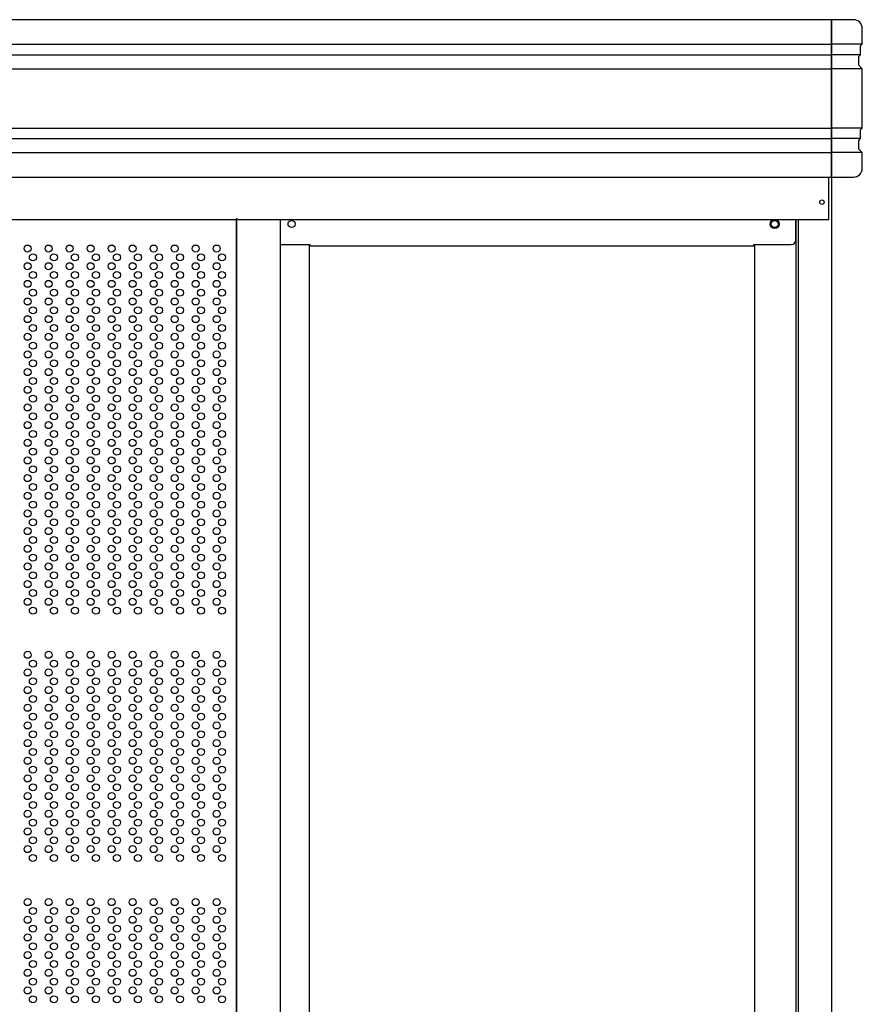
# Model space of a CAD drawing. Extents: x 543 to 20478, y 226 to 14052.
# Drawn here: x 3617 to 4580, y 12058 to 13184 of the extents above; entities that cross this region are included whole.
import ezdxf

# ---------------------------------------------------------------- set-up
doc = ezdxf.new("R2010")
doc.units = 0
doc.header["$LTSCALE"] = 50
doc.header["$MEASUREMENT"] = 0
doc.linetypes.add('DASHED', pattern=[0.75, 0.5, -0.25])
for name, color, linetype in [('PUNCH-T25_ON', 7, 'CONTINUOUS'), ('レ_ルカバ_２５', 2, 'CONTINUOUS'), ('扉縦枠外', 7, 'CONTINUOUS'), ('柱', 3, 'CONTINUOUS'), ('桁前２５', 6, 'CONTINUOUS'), ('袖柱', 3, 'CONTINUOUS'), ('鼻隠しコ_ナ_', 3, 'CONTINUOUS'), ('鼻隠し２５', 4, 'CONTINUOUS')]:
    doc.layers.add(name, color=color, linetype=linetype)

msp = doc.modelspace()

# ---------------------------------------------------------------- linework, layer by layer
at = {"layer": 'PUNCH-T25_ON'}
msp.add_line((3864.9, 10968.5), (3864.9, 12955.5), dxfattribs=at)
for centre in [(3626.2, 12922.5), (3650.2, 12922.5), (3674.2, 12922.5), (3698.2, 12922.5), (3722.2, 12922.5), (3746.2, 12922.5), (3770.2, 12922.5), (3794.2, 12922.5), (3818.2, 12922.5), (3842.2, 12922.5), (3632.2, 12912.4), (3656.2, 12912.4), (3680.2, 12912.4), (3704.2, 12912.4), (3728.2, 12912.4), (3752.2, 12912.4), (3776.2, 12912.4), (3800.2, 12912.4), (3824.2, 12912.4), (3848.2, 12912.4), (3626.2, 12902.3), (3650.2, 12902.3), (3674.2, 12902.3), (3698.2, 12902.3), (3722.2, 12902.3), (3746.2, 12902.3), (3770.2, 12902.3), (3794.2, 12902.3), (3818.2, 12902.3), (3842.2, 12902.3), (3632.2, 12892.2), (3656.2, 12892.2), (3680.2, 12892.2), (3704.2, 12892.2), (3728.2, 12892.2), (3752.2, 12892.2), (3776.2, 12892.2), (3800.2, 12892.2), (3824.2, 12892.2), (3848.2, 12892.2), (3626.2, 12882.1), (3650.2, 12882.1), (3674.2, 12882.1), (3698.2, 12882.1), (3722.2, 12882.1), (3746.2, 12882.1), (3770.2, 12882.1), (3794.2, 12882.1), (3818.2, 12882.1), (3842.2, 12882.1), (3632.2, 12872), (3656.2, 12872), (3680.2, 12872), (3704.2, 12872), (3728.2, 12872), (3752.2, 12872), (3776.2, 12872), (3800.2, 12872), (3824.2, 12872), (3848.2, 12872), (3626.2, 12861.9), (3650.2, 12861.9), (3674.2, 12861.9), (3698.2, 12861.9), (3722.2, 12861.9), (3746.2, 12861.9), (3770.2, 12861.9), (3794.2, 12861.9), (3818.2, 12861.9), (3842.2, 12861.9), (3632.2, 12851.8), (3656.2, 12851.8), (3680.2, 12851.8), (3704.2, 12851.8), (3728.2, 12851.8), (3752.2, 12851.8), (3776.2, 12851.8), (3800.2, 12851.8), (3824.2, 12851.8), (3848.2, 12851.8), (3626.2, 12841.7), (3632.2, 12831.6), (3650.2, 12841.7), (3656.2, 12831.6), (3674.2, 12841.7), (3680.2, 12831.6), (3698.2, 12841.7), (3704.2, 12831.6), (3722.2, 12841.7), (3728.2, 12831.6), (3746.2, 12841.7), (3752.2, 12831.6), (3770.2, 12841.7), (3776.2, 12831.6), (3794.2, 12841.7), (3800.2, 12831.6), (3818.2, 12841.7), (3824.2, 12831.6), (3842.2, 12841.7), (3848.2, 12831.6), (3626.2, 12821.5), (3650.2, 12821.5), (3674.2, 12821.5), (3698.2, 12821.5), (3722.2, 12821.5), (3746.2, 12821.5), (3770.2, 12821.5), (3794.2, 12821.5), (3818.2, 12821.5), (3842.2, 12821.5), (3632.2, 12811.4), (3656.2, 12811.4), (3680.2, 12811.4), (3704.2, 12811.4), (3728.2, 12811.4), (3752.2, 12811.4), (3776.2, 12811.4), (3800.2, 12811.4), (3824.2, 12811.4), (3848.2, 12811.4), (3626.2, 12801.3), (3650.2, 12801.3), (3674.2, 12801.3), (3698.2, 12801.3), (3722.2, 12801.3), (3746.2, 12801.3), (3770.2, 12801.3), (3794.2, 12801.3), (3818.2, 12801.3), (3842.2, 12801.3), (3632.2, 12791.2), (3656.2, 12791.2), (3680.2, 12791.2), (3704.2, 12791.2), (3728.2, 12791.2), (3752.2, 12791.2), (3776.2, 12791.2), (3800.2, 12791.2), (3824.2, 12791.2), (3848.2, 12791.2), (3626.2, 12781.1), (3650.2, 12781.1), (3674.2, 12781.1), (3698.2, 12781.1), (3722.2, 12781.1), (3746.2, 12781.1), (3770.2, 12781.1), (3794.2, 12781.1), (3818.2, 12781.1), (3842.2, 12781.1), (3632.2, 12771), (3656.2, 12771), (3680.2, 12771), (3704.2, 12771), (3728.2, 12771), (3752.2, 12771), (3776.2, 12771), (3800.2, 12771), (3824.2, 12771), (3848.2, 12771), (3626.2, 12760.9), (3650.2, 12760.9), (3674.2, 12760.9), (3698.2, 12760.9), (3722.2, 12760.9), (3746.2, 12760.9), (3770.2, 12760.9), (3794.2, 12760.9), (3818.2, 12760.9), (3842.2, 12760.9), (3632.2, 12750.8), (3656.2, 12750.8), (3680.2, 12750.8), (3704.2, 12750.8), (3728.2, 12750.8), (3752.2, 12750.8), (3776.2, 12750.8), (3800.2, 12750.8), (3824.2, 12750.8), (3848.2, 12750.8), (3626.2, 12740.7), (3632.2, 12730.6), (3650.2, 12740.7), (3656.2, 12730.6), (3674.2, 12740.7), (3680.2, 12730.6), (3698.2, 12740.7), (3704.2, 12730.6), (3722.2, 12740.7), (3728.2, 12730.6), (3746.2, 12740.7), (3752.2, 12730.6), (3770.2, 12740.7), (3776.2, 12730.6), (3794.2, 12740.7), (3800.2, 12730.6), (3818.2, 12740.7), (3824.2, 12730.6), (3842.2, 12740.7), (3848.2, 12730.6), (3626.2, 12720.5), (3650.2, 12720.5), (3674.2, 12720.5), (3698.2, 12720.5), (3722.2, 12720.5), (3746.2, 12720.5), (3770.2, 12720.5), (3794.2, 12720.5), (3818.2, 12720.5), (3842.2, 12720.5), (3632.2, 12710.4), (3656.2, 12710.4), (3680.2, 12710.4), (3704.2, 12710.4), (3728.2, 12710.4), (3752.2, 12710.4), (3776.2, 12710.4), (3800.2, 12710.4), (3824.2, 12710.4), (3848.2, 12710.4), (3626.2, 12700.3), (3650.2, 12700.3), (3674.2, 12700.3), (3698.2, 12700.3), (3722.2, 12700.3), (3746.2, 12700.3), (3770.2, 12700.3), (3794.2, 12700.3), (3818.2, 12700.3), (3842.2, 12700.3), (3632.2, 12690.2), (3656.2, 12690.2), (3680.2, 12690.2), (3704.2, 12690.2), (3728.2, 12690.2), (3752.2, 12690.2), (3776.2, 12690.2), (3800.2, 12690.2), (3824.2, 12690.2), (3848.2, 12690.2), (3626.2, 12680.1), (3650.2, 12680.1), (3674.2, 12680.1), (3698.2, 12680.1), (3722.2, 12680.1), (3746.2, 12680.1), (3770.2, 12680.1), (3794.2, 12680.1), (3818.2, 12680.1), (3842.2, 12680.1), (3632.2, 12670), (3656.2, 12670), (3680.2, 12670), (3704.2, 12670), (3728.2, 12670), (3752.2, 12670), (3776.2, 12670), (3800.2, 12670), (3824.2, 12670), (3848.2, 12670), (3626.2, 12659.9), (3650.2, 12659.9), (3674.2, 12659.9), (3698.2, 12659.9), (3722.2, 12659.9), (3746.2, 12659.9), (3770.2, 12659.9), (3794.2, 12659.9), (3818.2, 12659.9), (3842.2, 12659.9), (3632.2, 12649.8), (3656.2, 12649.8), (3680.2, 12649.8), (3704.2, 12649.8), (3728.2, 12649.8), (3752.2, 12649.8), (3776.2, 12649.8), (3800.2, 12649.8), (3824.2, 12649.8), (3848.2, 12649.8), (3626.2, 12639.7), (3632.2, 12629.6), (3650.2, 12639.7), (3656.2, 12629.6), (3674.2, 12639.7), (3680.2, 12629.6), (3698.2, 12639.7), (3704.2, 12629.6), (3722.2, 12639.7), (3728.2, 12629.6), (3746.2, 12639.7), (3752.2, 12629.6), (3770.2, 12639.7), (3776.2, 12629.6), (3794.2, 12639.7), (3800.2, 12629.6), (3818.2, 12639.7), (3824.2, 12629.6), (3842.2, 12639.7), (3848.2, 12629.6), (3626.2, 12619.5), (3650.2, 12619.5), (3674.2, 12619.5), (3698.2, 12619.5), (3722.2, 12619.5), (3746.2, 12619.5), (3770.2, 12619.5), (3794.2, 12619.5), (3818.2, 12619.5), (3842.2, 12619.5), (3632.2, 12609.4), (3656.2, 12609.4), (3680.2, 12609.4), (3704.2, 12609.4), (3728.2, 12609.4), (3752.2, 12609.4), (3776.2, 12609.4), (3800.2, 12609.4), (3824.2, 12609.4), (3848.2, 12609.4), (3626.2, 12599.3), (3650.2, 12599.3), (3674.2, 12599.3), (3698.2, 12599.3), (3722.2, 12599.3), (3746.2, 12599.3), (3770.2, 12599.3), (3794.2, 12599.3), (3818.2, 12599.3), (3842.2, 12599.3), (3632.2, 12589.2), (3656.2, 12589.2), (3680.2, 12589.2), (3704.2, 12589.2), (3728.2, 12589.2), (3752.2, 12589.2), (3776.2, 12589.2), (3800.2, 12589.2), (3824.2, 12589.2), (3848.2, 12589.2), (3626.2, 12579.1), (3650.2, 12579.1), (3674.2, 12579.1), (3698.2, 12579.1), (3722.2, 12579.1), (3746.2, 12579.1), (3770.2, 12579.1), (3794.2, 12579.1), (3818.2, 12579.1), (3842.2, 12579.1), (3632.2, 12569), (3656.2, 12569), (3680.2, 12569), (3704.2, 12569), (3728.2, 12569), (3752.2, 12569), (3776.2, 12569), (3800.2, 12569), (3824.2, 12569), (3848.2, 12569), (3626.2, 12558.9), (3650.2, 12558.9), (3674.2, 12558.9), (3698.2, 12558.9), (3722.2, 12558.9), (3746.2, 12558.9), (3770.2, 12558.9), (3794.2, 12558.9), (3818.2, 12558.9), (3842.2, 12558.9), (3626.2, 12538.7), (3632.2, 12548.8), (3650.2, 12538.7), (3656.2, 12548.8), (3674.2, 12538.7), (3680.2, 12548.8), (3698.2, 12538.7), (3704.2, 12548.8), (3722.2, 12538.7), (3728.2, 12548.8), (3746.2, 12538.7), (3752.2, 12548.8), (3770.2, 12538.7), (3776.2, 12548.8), (3794.2, 12538.7), (3800.2, 12548.8), (3818.2, 12538.7), (3824.2, 12548.8), (3842.2, 12538.7), (3848.2, 12548.8), (3632.2, 12528.6), (3656.2, 12528.6), (3680.2, 12528.6), (3704.2, 12528.6), (3728.2, 12528.6), (3752.2, 12528.6), (3776.2, 12528.6), (3800.2, 12528.6), (3824.2, 12528.6), (3848.2, 12528.6), (3626.2, 12518.5), (3650.2, 12518.5), (3674.2, 12518.5), (3698.2, 12518.5), (3722.2, 12518.5), (3746.2, 12518.5), (3770.2, 12518.5), (3794.2, 12518.5), (3818.2, 12518.5), (3842.2, 12518.5), (3632.2, 12508.4), (3656.2, 12508.4), (3680.2, 12508.4), (3704.2, 12508.4), (3728.2, 12508.4), (3752.2, 12508.4), (3776.2, 12508.4), (3800.2, 12508.4), (3824.2, 12508.4), (3848.2, 12508.4), (3626.2, 12457.9), (3650.2, 12457.9), (3674.2, 12457.9), (3698.2, 12457.9), (3722.2, 12457.9), (3746.2, 12457.9), (3770.2, 12457.9), (3794.2, 12457.9), (3818.2, 12457.9), (3842.2, 12457.9), (3626.2, 12437.7), (3632.2, 12447.8), (3650.2, 12437.7), (3656.2, 12447.8), (3674.2, 12437.7), (3680.2, 12447.8), (3698.2, 12437.7), (3704.2, 12447.8), (3722.2, 12437.7), (3728.2, 12447.8), (3746.2, 12437.7), (3752.2, 12447.8), (3770.2, 12437.7), (3776.2, 12447.8), (3794.2, 12437.7), (3800.2, 12447.8), (3818.2, 12437.7), (3824.2, 12447.8), (3842.2, 12437.7), (3848.2, 12447.8), (3632.2, 12427.6), (3656.2, 12427.6), (3680.2, 12427.6), (3704.2, 12427.6), (3728.2, 12427.6), (3752.2, 12427.6), (3776.2, 12427.6), (3800.2, 12427.6), (3824.2, 12427.6), (3848.2, 12427.6), (3626.2, 12417.5), (3650.2, 12417.5), (3674.2, 12417.5), (3698.2, 12417.5), (3722.2, 12417.5), (3746.2, 12417.5), (3770.2, 12417.5), (3794.2, 12417.5), (3818.2, 12417.5), (3842.2, 12417.5), (3632.2, 12407.4), (3656.2, 12407.4), (3680.2, 12407.4), (3704.2, 12407.4), (3728.2, 12407.4), (3752.2, 12407.4), (3776.2, 12407.4), (3800.2, 12407.4), (3824.2, 12407.4), (3848.2, 12407.4), (3626.2, 12397.3), (3650.2, 12397.3), (3674.2, 12397.3), (3698.2, 12397.3), (3722.2, 12397.3), (3746.2, 12397.3), (3770.2, 12397.3), (3794.2, 12397.3), (3818.2, 12397.3), (3842.2, 12397.3), (3632.2, 12387.2), (3656.2, 12387.2), (3680.2, 12387.2), (3704.2, 12387.2), (3728.2, 12387.2), (3752.2, 12387.2), (3776.2, 12387.2), (3800.2, 12387.2), (3824.2, 12387.2), (3848.2, 12387.2), (3626.2, 12377.1), (3650.2, 12377.1), (3674.2, 12377.1), (3698.2, 12377.1), (3722.2, 12377.1), (3746.2, 12377.1), (3770.2, 12377.1), (3794.2, 12377.1), (3818.2, 12377.1), (3842.2, 12377.1), (3632.2, 12367), (3656.2, 12367), (3680.2, 12367), (3704.2, 12367), (3728.2, 12367), (3752.2, 12367), (3776.2, 12367), (3800.2, 12367), (3824.2, 12367), (3848.2, 12367), (3626.2, 12356.9), (3650.2, 12356.9), (3674.2, 12356.9), (3698.2, 12356.9), (3722.2, 12356.9), (3746.2, 12356.9), (3770.2, 12356.9), (3794.2, 12356.9), (3818.2, 12356.9), (3842.2, 12356.9), (3626.2, 12336.7), (3632.2, 12346.8), (3650.2, 12336.7), (3656.2, 12346.8), (3674.2, 12336.7), (3680.2, 12346.8), (3698.2, 12336.7), (3704.2, 12346.8), (3722.2, 12336.7), (3728.2, 12346.8), (3746.2, 12336.7), (3752.2, 12346.8), (3770.2, 12336.7), (3776.2, 12346.8), (3794.2, 12336.7), (3800.2, 12346.8), (3818.2, 12336.7), (3824.2, 12346.8), (3842.2, 12336.7), (3848.2, 12346.8), (3632.2, 12326.6), (3656.2, 12326.6), (3680.2, 12326.6), (3704.2, 12326.6), (3728.2, 12326.6), (3752.2, 12326.6), (3776.2, 12326.6), (3800.2, 12326.6), (3824.2, 12326.6), (3848.2, 12326.6), (3626.2, 12316.5), (3650.2, 12316.5), (3674.2, 12316.5), (3698.2, 12316.5), (3722.2, 12316.5), (3746.2, 12316.5), (3770.2, 12316.5), (3794.2, 12316.5), (3818.2, 12316.5), (3842.2, 12316.5), (3632.2, 12306.4), (3656.2, 12306.4), (3680.2, 12306.4), (3704.2, 12306.4), (3728.2, 12306.4), (3752.2, 12306.4), (3776.2, 12306.4), (3800.2, 12306.4), (3824.2, 12306.4), (3848.2, 12306.4), (3626.2, 12296.3), (3650.2, 12296.3), (3674.2, 12296.3), (3698.2, 12296.3), (3722.2, 12296.3), (3746.2, 12296.3), (3770.2, 12296.3), (3794.2, 12296.3), (3818.2, 12296.3), (3842.2, 12296.3), (3632.2, 12286.2), (3656.2, 12286.2), (3680.2, 12286.2), (3704.2, 12286.2), (3728.2, 12286.2), (3752.2, 12286.2), (3776.2, 12286.2), (3800.2, 12286.2), (3824.2, 12286.2), (3848.2, 12286.2), (3626.2, 12276.1), (3650.2, 12276.1), (3674.2, 12276.1), (3698.2, 12276.1), (3722.2, 12276.1), (3746.2, 12276.1), (3770.2, 12276.1), (3794.2, 12276.1), (3818.2, 12276.1), (3842.2, 12276.1), (3632.2, 12266), (3656.2, 12266), (3680.2, 12266), (3704.2, 12266), (3728.2, 12266), (3752.2, 12266), (3776.2, 12266), (3800.2, 12266), (3824.2, 12266), (3848.2, 12266), (3626.2, 12255.9), (3632.2, 12245.8), (3650.2, 12255.9), (3656.2, 12245.8), (3674.2, 12255.9), (3680.2, 12245.8), (3698.2, 12255.9), (3704.2, 12245.8), (3722.2, 12255.9), (3728.2, 12245.8), (3746.2, 12255.9), (3752.2, 12245.8), (3770.2, 12255.9), (3776.2, 12245.8), (3794.2, 12255.9), (3800.2, 12245.8), (3818.2, 12255.9), (3824.2, 12245.8), (3842.2, 12255.9), (3848.2, 12245.8), (3626.2, 12235.7), (3650.2, 12235.7), (3674.2, 12235.7), (3698.2, 12235.7), (3722.2, 12235.7), (3746.2, 12235.7), (3770.2, 12235.7), (3794.2, 12235.7), (3818.2, 12235.7), (3842.2, 12235.7), (3632.2, 12225.6), (3656.2, 12225.6), (3680.2, 12225.6), (3704.2, 12225.6), (3728.2, 12225.6), (3752.2, 12225.6), (3776.2, 12225.6), (3800.2, 12225.6), (3824.2, 12225.6), (3848.2, 12225.6), (3626.2, 12175.1), (3650.2, 12175.1), (3674.2, 12175.1), (3698.2, 12175.1), (3722.2, 12175.1), (3746.2, 12175.1), (3770.2, 12175.1), (3794.2, 12175.1), (3818.2, 12175.1), (3842.2, 12175.1), (3632.2, 12165), (3656.2, 12165), (3680.2, 12165), (3704.2, 12165), (3728.2, 12165), (3752.2, 12165), (3776.2, 12165), (3800.2, 12165), (3824.2, 12165), (3848.2, 12165), (3626.2, 12154.9), (3632.2, 12144.8), (3650.2, 12154.9), (3656.2, 12144.8), (3674.2, 12154.9), (3680.2, 12144.8), (3698.2, 12154.9), (3704.2, 12144.8), (3722.2, 12154.9), (3728.2, 12144.8), (3746.2, 12154.9), (3752.2, 12144.8), (3770.2, 12154.9), (3776.2, 12144.8), (3794.2, 12154.9), (3800.2, 12144.8), (3818.2, 12154.9), (3824.2, 12144.8), (3842.2, 12154.9), (3848.2, 12144.8), (3626.2, 12134.7), (3650.2, 12134.7), (3674.2, 12134.7), (3698.2, 12134.7), (3722.2, 12134.7), (3746.2, 12134.7), (3770.2, 12134.7), (3794.2, 12134.7), (3818.2, 12134.7), (3842.2, 12134.7), (3632.2, 12124.6), (3656.2, 12124.6), (3680.2, 12124.6), (3704.2, 12124.6), (3728.2, 12124.6), (3752.2, 12124.6), (3776.2, 12124.6), (3800.2, 12124.6), (3824.2, 12124.6), (3848.2, 12124.6), (3626.2, 12114.5), (3650.2, 12114.5), (3674.2, 12114.5), (3698.2, 12114.5), (3722.2, 12114.5), (3746.2, 12114.5), (3770.2, 12114.5), (3794.2, 12114.5), (3818.2, 12114.5), (3842.2, 12114.5), (3632.2, 12104.4), (3656.2, 12104.4), (3680.2, 12104.4), (3704.2, 12104.4), (3728.2, 12104.4), (3752.2, 12104.4), (3776.2, 12104.4), (3800.2, 12104.4), (3824.2, 12104.4), (3848.2, 12104.4), (3626.2, 12094.3), (3650.2, 12094.3), (3674.2, 12094.3), (3698.2, 12094.3), (3722.2, 12094.3), (3746.2, 12094.3), (3770.2, 12094.3), (3794.2, 12094.3), (3818.2, 12094.3), (3842.2, 12094.3), (3632.2, 12084.2), (3656.2, 12084.2), (3680.2, 12084.2), (3704.2, 12084.2), (3728.2, 12084.2), (3752.2, 12084.2), (3776.2, 12084.2), (3800.2, 12084.2), (3824.2, 12084.2), (3848.2, 12084.2), (3626.2, 12074.1), (3650.2, 12074.1), (3674.2, 12074.1), (3698.2, 12074.1), (3722.2, 12074.1), (3746.2, 12074.1), (3770.2, 12074.1), (3794.2, 12074.1), (3818.2, 12074.1), (3842.2, 12074.1), (3632.2, 12064), (3656.2, 12064), (3680.2, 12064), (3704.2, 12064), (3728.2, 12064), (3752.2, 12064), (3776.2, 12064), (3800.2, 12064), (3824.2, 12064), (3848.2, 12064)]:
    msp.add_circle(centre, 4, dxfattribs=at)
at = {"layer": 'レ_ルカバ_２５'}
for p, q in [((4541.9, 12955.5), (4541.9, 13004.1)), ((2012.9, 12955.5), (4541.9, 12955.5))]:
    msp.add_line(p, q, dxfattribs=at)
msp.add_circle((4533.9, 12975.5), 2.5, dxfattribs=at)
at = {"layer": '扉縦枠外'}
for p, q in [((3864.9, 12957), (3864.9, 10969)), ((3914.9, 12955.5), (3914.9, 10932.5))]:
    msp.add_line(p, q, dxfattribs=at)
at = {"layer": '柱'}
for p, q in [((4544.9, 13004.1), (4544.9, 10930.5)), ((4503.9, 12955.5), (4503.9, 10930.5)), ((4506.9, 12955.5), (4506.9, 10930.5)), ((4456.9, 12927.1), (4456.9, 10980.5))]:
    msp.add_line(p, q, dxfattribs=at)
msp.add_circle((4479.9, 12950.5), 4, dxfattribs=at)
at = {"layer": '桁前２５'}
for p, q in [((4503.9, 12932.1), (4503.9, 12955.5)), ((3914.9, 12927.1), (3948.9, 12927.1)), ((3948.9, 12925.5), (3948.9, 12927.1)), ((3948.9, 12925.5), (4455.9, 12925.5)), ((4455.9, 12927.1), (4498.9, 12927.1))]:
    msp.add_line(p, q, dxfattribs=at)
at = {"layer": '桁前２５', "linetype": 'DASHED'}
msp.add_line((4455.9, 12925.5), (4455.9, 12927.1), dxfattribs=at)
at = {"layer": '桁前２５'}
msp.add_circle((4479.9, 12950.5), 5, dxfattribs=at)
msp.add_arc((4498.9, 12932.1), 5, 270, 360, dxfattribs=at)
at = {"layer": '袖柱'}
msp.add_line((3947.8, 12927.1), (3947.8, 10980.5), dxfattribs=at)
msp.add_circle((3927.8, 12950.5), 4, dxfattribs=at)
at = {"layer": '鼻隠しコ_ナ_'}
for p, q in [((4570, 13184.1), (4545, 13184.1)), ((4545, 13184.1), (4545, 13004.1)), ((4580, 13156.1), (4580, 13174.1)), ((4580, 13156.1), (4545, 13156.1)), ((4578, 13154.1), (4580, 13156.1)), ((4578, 13144.1), (4578, 13154.1)), ((4578, 13144.1), (4545, 13144.1)), ((4576, 13142.1), (4578, 13144.1)), ((4576, 13132.1), (4576, 13142.1)), ((4580, 13128.1), (4545, 13128.1)), ((4580, 13128.1), (4576, 13132.1)), ((4580, 13060.1), (4580, 13128.1)), ((4580, 13060.1), (4545, 13060.1)), ((4578, 13058.1), (4580, 13060.1)), ((4578, 13048.1), (4578, 13058.1)), ((4578, 13048.1), (4545, 13048.1)), ((4576, 13046.1), (4578, 13048.1)), ((4576, 13036.1), (4576, 13046.1)), ((4580, 13032.1), (4545, 13032.1)), ((4580, 13032.1), (4576, 13036.1)), ((4580, 13014.1), (4580, 13032.1)), ((4545, 13004.1), (4570, 13004.1))]:
    msp.add_line(p, q, dxfattribs=at)
for centre, start, end in [((4570, 13174.1), 0, 90), ((4570, 13014.1), 270, 0)]:
    msp.add_arc(centre, 10, start, end, dxfattribs=at)
at = {"layer": '鼻隠し２５'}
for p, q in [((4545, 13184.1), (2010, 13184.1)), ((4545, 13004.1), (4545, 13184.1)), ((2010, 13156.1), (4545, 13156.1)), ((2010, 13144.1), (4545, 13144.1)), ((2010, 13128.1), (4545, 13128.1)), ((2010, 13060.1), (4545, 13060.1)), ((2010, 13048.1), (4545, 13048.1)), ((2010, 13032.1), (4545, 13032.1)), ((2010, 13004.1), (4545, 13004.1))]:
    msp.add_line(p, q, dxfattribs=at)

doc.saveas('drawing.dxf')
